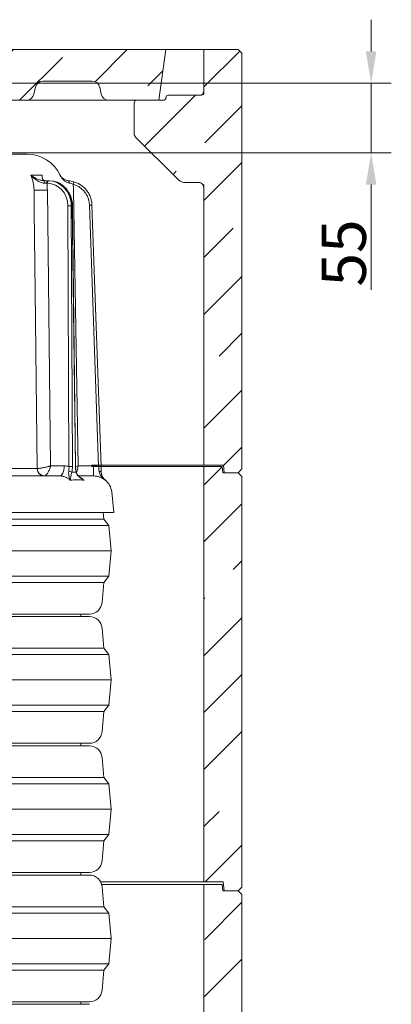
# Model space of a CAD drawing. Extents: x -4950 to -1459, y 1949 to 5137.
# Drawn here: x -1755 to -1462, y 4360 to 5137 of the extents above; entities that cross this region are included whole.
import ezdxf

# ---------------------------------------------------------------- set-up
doc = ezdxf.new("R2010")
doc.units = 0
doc.header["$LTSCALE"] = 5
doc.linetypes.add('HIDDEN', pattern=[1.905, 1.27, -0.635])
doc.layers.add('Bemaßungen(Brunner)', color=7, linetype='Continuous', lineweight=25)
doc.styles.add('Brunner 2014', font='arial.ttf', dxfattribs={"height": 35})
doc.dimstyles.new('Brunner 2014', dxfattribs={"dimscale": 5, "dimtxt": 35, "dimasz": 5, "dimexe": 3.175, "dimexo": 0, "dimgap": 0.762, "dimtad": 1, "dimdec": 0, "dimrnd": 1e-08, "dimtxsty": 'Brunner 2014', "dimcen": 0.09, "dimdle": 10, "dimclrd": 7, "dimclre": 7, "dimclrt": 7, "dimadec": 1, "dimazin": 2, "dimtfac": 0.666667, "dimtdec": 0, "dimtmove": 0, "dimatfit": 3, "dimldrblk": 'Filled-1', "dimfxl": 1, "dimtolj": 1, "dimlwd": 5, "dimlwe": 5, "dimarcsym": 0})
pattern_1 = [(45, (-4886.96, 1357.754), (-44.9013, 44.9013), []), (45, (-4842.06, 1357.754), (-44.9013, 44.9013), [79.375, -15.875, 0, -15.875])]

# ---------------------------------------------------------------- blocks, each defined once
blk = doc.blocks.new('*D41')
at = {"layer": 'Bemaßungen(Brunner)', "color": 7, "linetype": 'Continuous', "lineweight": 5, "transparency": 16777216}
for p, q in [((-1478, 5111.9), (-1478, 5136.9)), ((-1817.82, 5086.9), (-1462.13, 5086.9)), ((-1478, 5086.9), (-1478, 5031.78)), ((-1793.85, 5031.78), (-1462.13, 5031.78)), ((-1478, 5006.78), (-1478, 4923.76))]:
    blk.add_line(p, q, dxfattribs=at)
at = {"layer": 'Bemaßungen(Brunner)', "color": 7, "linetype": 'HIDDEN', "transparency": 16777216}
for points in [[(-1482.17, 5111.9), (-1473.84, 5111.9), (-1478, 5086.9)], [(-1482.17, 5006.78), (-1473.84, 5006.78), (-1478, 5031.78)]]:
    blk.add_solid(points, dxfattribs=at)
at = {"layer": 'Defpoints', "color": 0, "linetype": 'HIDDEN', "transparency": 16777216}
for p in [(-1817.82, 5086.9), (-1793.85, 5031.78), (-1478, 5031.78)]:
    blk.add_point(p, dxfattribs=at)
at = {"layer": 'Bemaßungen(Brunner)', "color": 1, "linetype": 'HIDDEN', "lineweight": 5, "transparency": 16777216, "insert": (-1499.61, 4952.77), "char_height": 35, "attachment_point": 5, "rotation": 90, "style": 'Brunner 2014'}
blk.add_mtext('\\A1;55', dxfattribs=at)
blk = doc.blocks.new('Filled-1')
at = {"color": 0}
for p, q in [((0, 0), (-1, 0.167)), ((-1, 0.167), (-1, -0.167)), ((-1, 0), (0, 0)), ((-1, -0.167), (0, 0))]:
    blk.add_line(p, q, dxfattribs=at)
at = {"color": 0, "flags": 128}
blk.add_lwpolyline([(-1, -0.167), (0, 0), (-1, 0.167), (-1, -0.167)], dxfattribs=at)
at = {"color": 0}
blk.add_solid([(-1, -0.167), (0, 0), (-1, 0.167), (-1, -0.167)], dxfattribs=at)

msp = doc.modelspace()

# ---------------------------------------------------------------- hatches: boundary and pattern name
at = {"linetype": 'Continuous', "lineweight": 15}
h = msp.add_hatch(dxfattribs=at)
h.set_pattern_fill('ANSI35', color=0, scale=10, style=0)
h.set_pattern_definition(pattern_1)
edge = h.paths.add_edge_path(flags=0)
edge.add_line((-2164.17, 5073.35), (-2124.65, 5073.35))
edge.add_arc((-2124.65, 5079.35), 6, 270, 348)
edge.add_line((-2118.78, 5078.1), (-2117.62, 5083.6))
edge.add_arc((-2111.75, 5082.35), 6, 90, 168, ccw=False)
edge.add_line((-2111.75, 5088.35), (-2072.84, 5088.35))
edge.add_arc((-2072.84, 5082.35), 6, 12, 90, ccw=False)
edge.add_line((-2066.97, 5083.6), (-2065.8, 5078.1))
edge.add_arc((-2059.94, 5079.35), 6, 192, 270)
edge.add_line((-2059.94, 5073.35), (-2004.65, 5073.35))
edge.add_arc((-2004.65, 5079.35), 6, 270, 348)
edge.add_line((-1998.78, 5078.1), (-1997.62, 5083.6))
edge.add_arc((-1991.75, 5082.35), 6, 90, 168, ccw=False)
edge.add_line((-1991.75, 5088.35), (-1817.84, 5088.35))
edge.add_arc((-1817.84, 5082.35), 6, 12, 90, ccw=False)
edge.add_line((-1811.97, 5083.6), (-1810.8, 5078.1))
edge.add_arc((-1804.94, 5079.35), 6, 192, 270)
edge.add_line((-1804.94, 5073.35), (-1749.65, 5073.35))
edge.add_arc((-1749.65, 5079.35), 6, 270, 348)
edge.add_line((-1743.78, 5078.1), (-1742.62, 5083.6))
edge.add_arc((-1736.75, 5082.35), 6, 90, 168, ccw=False)
edge.add_line((-1736.75, 5088.35), (-1697.84, 5088.35))
edge.add_arc((-1697.84, 5082.35), 6, 12, 90, ccw=False)
edge.add_line((-1691.97, 5083.6), (-1690.8, 5078.1))
edge.add_arc((-1684.94, 5079.35), 6, 192, 270)
edge.add_line((-1684.94, 5073.35), (-1645.42, 5073.35))
edge.add_line((-1645.42, 5073.35), (-1639.79, 5113.35))
edge.add_line((-1639.79, 5113.35), (-2169.79, 5113.35))
edge.add_line((-2169.79, 5113.35), (-2164.17, 5073.35))
h = msp.add_hatch(dxfattribs=at)
h.set_pattern_fill('ANSI35', color=0, scale=10, style=0)
h.set_pattern_definition(pattern_1)
edge = h.paths.add_edge_path(flags=0)
edge.add_arc((-1641.79, 5075.35), 2, 270, 360, ccw=False)
edge.add_line((-1641.79, 5073.35), (-1662.79, 5073.35))
edge.add_arc((-1662.79, 5071.35), 2, 90, 180)
edge.add_line((-1664.79, 5071.35), (-1664.79, 5047.01))
edge.add_arc((-1660.79, 5047.01), 4, 180, 225)
edge.add_line((-1663.62, 5044.18), (-1630.21, 5010.76))
edge.add_spline(control_points=[(-1630.21, 5010.76), (-1629.55, 5010.1), (-1628.76, 5009.54), (-1627.92, 5009.15), (-1627.1, 5008.77), (-1626.2, 5008.52), (-1625.31, 5008.42), (-1624.92, 5008.37), (-1624.53, 5008.35), (-1624.13, 5008.35)], knot_values=[0, 0, 0, 0, 0.002804, 0.002804, 0.002804, 0.005508, 0.005508, 0.005508, 0.006666, 0.006666, 0.006666, 0.006666], weights=[1, 1, 1, 1, 1, 1, 1, 1, 1, 1], degree=3, periodic=0)
edge.add_line((-1624.13, 5008.35), (-1613.79, 5008.35))
edge.add_arc((-1613.79, 5004.35), 4, 0, 90, ccw=False)
edge.add_line((-1609.79, 5004.35), (-1609.79, 4785.35))
edge.add_line((-1609.79, 4785.35), (-1594.42, 4785.35))
edge.add_line((-1594.42, 4785.35), (-1593.79, 4779.35))
edge.add_line((-1593.79, 4779.35), (-1582.79, 4779.35))
edge.add_line((-1582.79, 4779.35), (-1579.79, 4782.35))
edge.add_line((-1579.79, 4782.35), (-1579.79, 5110.35))
edge.add_line((-1579.79, 5110.35), (-1582.79, 5113.35))
edge.add_line((-1582.79, 5113.35), (-1609.79, 5113.35))
edge.add_line((-1609.79, 5113.35), (-1609.79, 5079.35))
edge.add_arc((-1611.79, 5079.35), 2, 270, 360, ccw=False)
edge.add_line((-1611.79, 5077.35), (-1637.79, 5077.35))
edge.add_arc((-1637.79, 5075.35), 2, 90, 180)
h = msp.add_hatch(dxfattribs=at)
h.set_pattern_fill('ANSI35', scale=10, style=0)
h.set_pattern_definition(pattern_1)
h.paths.add_polyline_path([(-1579.79, 4776.35), (-1582.79, 4779.35), (-1594.79, 4779.35), (-1595.32, 4784.35), (-1609.79, 4784.35), (-1609.79, 4456.35), (-1594.53, 4456.35), (-1593.79, 4449.35), (-1582.79, 4449.35), (-1579.79, 4452.35)], flags=0)
h = msp.add_hatch(dxfattribs=at)
h.set_pattern_fill('ANSI35', scale=10, style=0)
h.set_pattern_definition(pattern_1)
h.paths.add_polyline_path([(-1579.79, 4446.35), (-1582.79, 4449.35), (-1594.79, 4449.35), (-1595.32, 4454.35), (-1609.79, 4454.35), (-1609.79, 4126.35), (-1594.53, 4126.35), (-1593.79, 4119.35), (-1582.79, 4119.35), (-1579.79, 4122.35)], flags=0)

# ---------------------------------------------------------------- linework, layer by layer
at = {"color": 0, "linetype": 'Continuous', "lineweight": 15}
for p, q in [((-1639.79, 5113.35), (-2169.79, 5113.35)), ((-1743.78, 5078.1), (-1742.62, 5083.6)), ((-1736.75, 5088.35), (-1697.84, 5088.35)), ((-1690.8, 5078.1), (-1691.97, 5083.6)), ((-1749.65, 5073.35), (-1804.94, 5073.35)), ((-1684.94, 5073.35), (-1749.65, 5073.35)), ((-1645.42, 5073.35), (-1684.94, 5073.35)), ((-1664.79, 5071.35), (-1664.79, 5047.01)), ((-1641.79, 5073.35), (-1662.79, 5073.35)), ((-1663.62, 5044.18), (-1630.21, 5010.76)), ((-1609.79, 4784.35), (-1698.52, 4784.35)), ((-1698.44, 4785.35), (-1609.79, 4785.35)), ((-1688.79, 4742.82), (-1689.2, 4747.94)), ((-1684.79, 4737.82), (-1688.79, 4742.82)), ((-1682.79, 4717.82), (-1684.79, 4737.82)), ((-1684.79, 4697.82), (-1682.79, 4717.82)), ((-1688.79, 4692.82), (-1684.79, 4697.82)), ((-1690.06, 4677.02), (-1688.79, 4692.82)), ((-1741.79, 4667.82), (-1882.29, 4667.82)), ((-1754.81, 4665.82), (-1754.79, 4665.82)), ((-1743.79, 4665.82), (-1754.79, 4665.82)), ((-1728.13, 4665.82), (-1725.44, 4665.82)), ((-1727.79, 4667.82), (-1721.92, 4667.82)), ((-1714.67, 4665.82), (-1725.44, 4665.82)), ((-1721.92, 4667.82), (-1714.5, 4667.82)), ((-1707.09, 4667.82), (-1700.03, 4667.82)), ((-1700.03, 4665.82), (-1706.92, 4665.82)), ((-1688.79, 4640.82), (-1690.06, 4656.62)), ((-1684.79, 4635.82), (-1688.79, 4640.82)), ((-1682.79, 4615.82), (-1684.79, 4635.82)), ((-1684.79, 4595.82), (-1682.79, 4615.82)), ((-1688.79, 4590.82), (-1684.79, 4595.82)), ((-1690.06, 4575.02), (-1688.79, 4590.82)), ((-1741.79, 4565.82), (-1882.29, 4565.82)), ((-1754.81, 4563.82), (-1754.79, 4563.82)), ((-1743.79, 4563.82), (-1754.79, 4563.82)), ((-1728.13, 4563.82), (-1725.44, 4563.82)), ((-1727.79, 4565.82), (-1721.92, 4565.82)), ((-1714.67, 4563.82), (-1725.44, 4563.82)), ((-1721.92, 4565.82), (-1714.5, 4565.82)), ((-1707.09, 4565.82), (-1700.03, 4565.82)), ((-1700.03, 4563.82), (-1706.92, 4563.82)), ((-1688.79, 4538.82), (-1690.06, 4554.62)), ((-1684.79, 4533.82), (-1688.79, 4538.82)), ((-1682.79, 4513.82), (-1684.79, 4533.82)), ((-1684.79, 4493.82), (-1682.79, 4513.82)), ((-1688.79, 4488.82), (-1684.79, 4493.82)), ((-1690.06, 4473.02), (-1688.79, 4488.82)), ((-1741.79, 4463.82), (-1882.29, 4463.82)), ((-1754.81, 4461.82), (-1754.79, 4461.82)), ((-1743.79, 4461.82), (-1754.79, 4461.82)), ((-1728.13, 4461.82), (-1725.44, 4461.82)), ((-1727.79, 4463.82), (-1721.92, 4463.82)), ((-1714.67, 4461.82), (-1725.44, 4461.82)), ((-1721.92, 4463.82), (-1714.5, 4463.82)), ((-1707.09, 4463.82), (-1700.03, 4463.82)), ((-1700.03, 4461.82), (-1706.92, 4461.82)), ((-1691.11, 4456.35), (-1609.79, 4456.35)), ((-1609.79, 4454.35), (-1690.35, 4454.35)), ((-1688.79, 4436.82), (-1690.06, 4452.62)), ((-1684.79, 4431.82), (-1688.79, 4436.82)), ((-1682.79, 4411.82), (-1684.79, 4431.82)), ((-1684.79, 4391.82), (-1682.79, 4411.82)), ((-1688.79, 4386.82), (-1684.79, 4391.82)), ((-1690.06, 4371.02), (-1688.79, 4386.82)), ((-1741.79, 4361.82), (-1882.29, 4361.82)), ((-1727.79, 4361.82), (-1721.92, 4361.82)), ((-1721.92, 4361.82), (-1714.5, 4361.82)), ((-1707.09, 4361.82), (-1700.03, 4361.82))]:
    msp.add_line(p, q, dxfattribs=at)
at = {"color": 7, "linetype": 'Continuous', "lineweight": 15}
for p, q in [((-1645.42, 5073.35), (-1639.79, 5113.35)), ((-1609.79, 5113.35), (-1639.79, 5113.35)), ((-1609.79, 5113.35), (-1609.79, 5079.35)), ((-1582.79, 5113.35), (-1609.79, 5113.35)), ((-1579.79, 5110.35), (-1582.79, 5113.35)), ((-1579.79, 5110.35), (-1579.79, 4782.35)), ((-1611.79, 5077.35), (-1637.79, 5077.35)), ((-1610.35, 5079.35), (-1609.79, 5079.35)), ((-1613.79, 5008.35), (-1624.13, 5008.35)), ((-1609.79, 5004.35), (-1609.83, 5004.35)), ((-1609.79, 5004.35), (-1609.79, 4785.35)), ((-1609.79, 4785.35), (-1594.42, 4785.35)), ((-1609.79, 4784.35), (-1609.79, 4456.35)), ((-1595.32, 4784.35), (-1609.79, 4784.35)), ((-1595.32, 4784.35), (-1594.79, 4779.35)), ((-1582.79, 4779.35), (-1594.79, 4779.35)), ((-1593.79, 4779.35), (-1594.42, 4785.35)), ((-1582.79, 4779.35), (-1593.79, 4779.35)), ((-1582.79, 4779.35), (-1579.79, 4782.35)), ((-1579.79, 4776.35), (-1582.79, 4779.35)), ((-1579.79, 4776.35), (-1579.79, 4452.35)), ((-1609.79, 4456.35), (-1594.53, 4456.35)), ((-1609.79, 4454.35), (-1609.79, 4126.35)), ((-1595.32, 4454.35), (-1609.79, 4454.35)), ((-1595.32, 4454.35), (-1594.79, 4449.35)), ((-1593.79, 4449.35), (-1594.53, 4456.35)), ((-1582.79, 4449.35), (-1594.79, 4449.35)), ((-1582.79, 4449.35), (-1593.79, 4449.35)), ((-1582.79, 4449.35), (-1579.79, 4452.35)), ((-1579.79, 4446.35), (-1582.79, 4449.35)), ((-1579.79, 4446.35), (-1579.79, 4122.35))]:
    msp.add_line(p, q, dxfattribs=at)
at = {"color": 0, "lineweight": 18}
for p, q in [((-1749.23, 5030.78), (-2045.96, 5030.78)), ((-1737.25, 5014.32), (-1746.2, 5014.32)), ((-1733.62, 5007.8), (-1733.09, 5007.8)), ((-1732.21, 5009.78), (-1732.74, 5009.78)), ((-1731.6, 5009.78), (-1732.21, 5009.78)), ((-1730.71, 4784.71), (-1733.19, 5002.36)), ((-1708.84, 4784.71), (-1712.53, 5002.36)), ((-1716.98, 4989.95), (-1716.15, 4784.31)), ((-1714.31, 4989.95), (-1713.55, 4989.95)), ((-1713.48, 4784.31), (-1714.31, 4989.95)), ((-1713.55, 4989.95), (-1711.15, 4784.31)), ((-1713.35, 4989.96), (-1710.95, 4784.32)), ((-1700.04, 4990.5), (-1692.84, 4784.35)), ((-1690.84, 4784.4), (-1698.04, 4990.55)), ((-1741.2, 4782.68), (-1769.9, 4782.68)), ((-1719.9, 4784.71), (-1730.71, 4784.71)), ((-1696.82, 4784.71), (-1708.84, 4784.71)), ((-1696.82, 4784.71), (-1696.82, 4776.78)), ((-1723.41, 4776.78), (-1766.4, 4776.78)), ((-1696.82, 4776.78), (-1708.4, 4776.78)), ((-1687.8, 4773.52), (-1687.69, 4773.69)), ((-1687.69, 4773.69), (-1687.68, 4773.71)), ((-1682.51, 4764.24), (-1680.79, 4747.94)), ((-2128.79, 4747.94), (-1680.79, 4747.94))]:
    msp.add_line(p, q, dxfattribs=at)
at = {"color": 0, "lineweight": 0}
for p, q in [((-1688.79, 4742.82), (-1904.79, 4742.82)), ((-1689.2, 4747.94), (-1688.79, 4742.82)), ((-1688.79, 4742.82), (-1684.79, 4737.82)), ((-1684.79, 4737.82), (-1904.79, 4737.82)), ((-1684.79, 4737.82), (-1682.79, 4717.82)), ((-1682.79, 4717.82), (-1904.79, 4717.82)), ((-1682.79, 4717.82), (-1684.79, 4697.82)), ((-1684.79, 4697.82), (-1904.79, 4697.82)), ((-1684.79, 4697.82), (-1688.79, 4692.82)), ((-1688.79, 4692.82), (-1904.79, 4692.82)), ((-1688.79, 4692.82), (-1690.06, 4677.02)), ((-2109.56, 4667.82), (-1700.03, 4667.82)), ((-1700.03, 4665.82), (-1904.79, 4665.82)), ((-1706.79, 4667.82), (-1706.83, 4667.32)), ((-1690.06, 4656.62), (-1688.79, 4640.82)), ((-1688.79, 4640.82), (-1904.79, 4640.82)), ((-1688.79, 4640.82), (-1684.79, 4635.82)), ((-1684.79, 4635.82), (-1904.79, 4635.82)), ((-1684.79, 4635.82), (-1682.79, 4615.82)), ((-1682.79, 4615.82), (-1904.79, 4615.82)), ((-1682.79, 4615.82), (-1684.79, 4595.82)), ((-1684.79, 4595.82), (-1904.79, 4595.82)), ((-1684.79, 4595.82), (-1688.79, 4590.82)), ((-1688.79, 4590.82), (-1904.79, 4590.82)), ((-1688.79, 4590.82), (-1690.06, 4575.02)), ((-2109.56, 4565.82), (-1700.03, 4565.82)), ((-1700.03, 4563.82), (-1904.79, 4563.82)), ((-1706.79, 4565.82), (-1706.83, 4565.32)), ((-1690.06, 4554.62), (-1688.79, 4538.82)), ((-1688.79, 4538.82), (-1904.79, 4538.82)), ((-1688.79, 4538.82), (-1684.79, 4533.82)), ((-1684.79, 4533.82), (-1904.79, 4533.82)), ((-1684.79, 4533.82), (-1682.79, 4513.82)), ((-1682.79, 4513.82), (-1904.79, 4513.82)), ((-1682.79, 4513.82), (-1684.79, 4493.82)), ((-1684.79, 4493.82), (-1904.79, 4493.82)), ((-1684.79, 4493.82), (-1688.79, 4488.82)), ((-1688.79, 4488.82), (-1904.79, 4488.82)), ((-1688.79, 4488.82), (-1690.06, 4473.02)), ((-2109.56, 4463.82), (-1700.03, 4463.82)), ((-1700.03, 4461.82), (-1904.79, 4461.82)), ((-1706.79, 4463.82), (-1706.83, 4463.32)), ((-1690.06, 4452.62), (-1688.79, 4436.82)), ((-1688.79, 4436.82), (-1904.79, 4436.82)), ((-1684.79, 4431.82), (-1904.79, 4431.82)), ((-1688.79, 4436.82), (-1684.79, 4431.82)), ((-1684.79, 4431.82), (-1682.79, 4411.82)), ((-1682.79, 4411.82), (-1904.79, 4411.82)), ((-1682.79, 4411.82), (-1684.79, 4391.82)), ((-1684.79, 4391.82), (-1904.79, 4391.82)), ((-1684.79, 4391.82), (-1688.79, 4386.82)), ((-1688.79, 4386.82), (-1904.79, 4386.82)), ((-1688.79, 4386.82), (-1690.06, 4371.02)), ((-2109.56, 4361.82), (-1700.03, 4361.82)), ((-1700.03, 4359.82), (-1904.79, 4359.82)), ((-1706.79, 4361.82), (-1706.83, 4361.32))]:
    msp.add_line(p, q, dxfattribs=at)
at = {"color": 7, "linetype": 'Continuous', "lineweight": 15, "flags": 128}
msp.add_lwpolyline([(-1611.62, 5077.49), (-1611.96, 5077.39), (-1612.35, 5077.35)], dxfattribs=at)
at = {"color": 0, "lineweight": 18, "flags": 128}
for points in [[(-1732.74, 5009.78), (-1732.91, 5009.74), (-1733.08, 5009.63), (-1733.23, 5009.45), (-1733.36, 5009.2), (-1733.47, 5008.9), (-1733.55, 5008.56), (-1733.6, 5008.19), (-1733.62, 5007.8)], [(-1732.21, 5009.78), (-1732.38, 5009.74), (-1732.55, 5009.63), (-1732.7, 5009.45), (-1732.83, 5009.2), (-1732.94, 5008.9), (-1733.02, 5008.56), (-1733.07, 5008.19), (-1733.09, 5007.8)], [(-1715.94, 5007.95), (-1715.94, 5008.31), (-1715.96, 5008.65), (-1716, 5008.97), (-1716.06, 5009.24), (-1716.15, 5009.47), (-1716.25, 5009.64), (-1716.36, 5009.75), (-1716.48, 5009.8)], [(-1743.68, 5002.29), (-1743.5, 4986.29), (-1742.76, 4922.3), (-1741.14, 4782.68)], [(-1719.9, 4784.71), (-1719.97, 4783.16), (-1720.18, 4781.67), (-1720.5, 4780.3), (-1720.94, 4779.1), (-1721.47, 4778.11), (-1722.07, 4777.38), (-1722.73, 4776.93), (-1723.41, 4776.78)], [(-1692.46, 4780.49), (-1692.1, 4780.47), (-1691.77, 4780.42), (-1691.46, 4780.34), (-1691.2, 4780.24), (-1690.98, 4780.11), (-1690.82, 4779.97), (-1690.72, 4779.81), (-1690.68, 4779.65)]]:
    msp.add_lwpolyline(points, dxfattribs=at)
at = {"color": 0, "lineweight": 0, "flags": 128}
for points in [[(-1706.83, 4667.32), (-1706.79, 4666.82), (-1706.92, 4665.82)], [(-1706.83, 4565.32), (-1706.79, 4564.82), (-1706.92, 4563.82)], [(-1706.83, 4463.32), (-1706.79, 4462.82), (-1706.92, 4461.82)], [(-1706.83, 4361.32), (-1706.79, 4360.82), (-1706.92, 4359.82)]]:
    msp.add_lwpolyline(points, dxfattribs=at)
at = {"color": 0, "linetype": 'Continuous', "lineweight": 15}
for centre, radius, start, end in [((-1736.75, 5082.35), 6, 90, 168), ((-1697.84, 5082.35), 6, 12, 90), ((-1749.65, 5079.35), 6, 270, 348), ((-1684.94, 5079.35), 6, 192, 270), ((-1662.79, 5071.35), 2, 90, 180), ((-1660.79, 5047.01), 4, 180, 225), ((-1700.03, 4677.82), 10, 270, 355.42608), ((-1700.03, 4655.82), 10, 4.57392, 90), ((-1700.03, 4575.82), 10, 270, 355.42608), ((-1700.03, 4553.82), 10, 4.57392, 90), ((-1700.03, 4473.82), 10, 270, 355.42608), ((-1700.03, 4451.82), 10, 4.57392, 90), ((-1700.03, 4371.82), 10, 270, 355.42608)]:
    msp.add_arc(centre, radius, start, end, dxfattribs=at)
at = {"color": 7, "linetype": 'Continuous', "lineweight": 15}
for centre, radius, start, end in [((-1641.79, 5075.35), 2, 270, 0), ((-1637.79, 5075.35), 2, 90, 180), ((-1611.79, 5079.35), 2, 270, 0), ((-1612.35, 5079.35), 2, 291.53823, 0.03955), ((-1613.83, 5004.35), 4, 50.30577, 89.99956), ((-1613.79, 5004.35), 4, 0, 90), ((-1613.83, 5004.35), 4, 359.99922, 50.30531)]:
    msp.add_arc(centre, radius, start, end, dxfattribs=at)
at = {"color": 0, "lineweight": 18}
for centre, radius, start, end in [((-1749.23, 5001.78), 29, 25.611, 90), ((-1732.89, 5008.33), 2.96, 150.68591, 188.47778), ((-1522.26, 4951.24), 198.69, 163.09009, 163.66201), ((-1740.95, 5378.98), 376.7, 269.5836, 271.17907), ((-1715.64, 4872.18), 117.78, 89.34953, 90.65047), ((-1713.54, 4992.9), 2.94, 269.69573, 273.63644), ((-1697.54, 4933.27), 57.29, 90.50011, 92.49991), ((-1735.57, 4782.4), 5.63, 177.15665, 265.77486), ((-1735.32, 4782.59), 5.82, 179.15489, 265.47118), ((-1716.31, 4776.87), 3.78, 50.68968, 89.95592), ((-1714.82, 4666.39), 117.93, 89.35036, 90.64964), ((-1711.14, 4787.27), 2.96, 269.7032, 273.625), ((-1710.97, 4780.15), 0.475, 311.74452, 7.40495), ((-1690.34, 4727.12), 57.29, 90.50011, 92.49991), ((-1682.68, 4779.95), 8, 182.02927, 231.2996), ((-1696.43, 4762.78), 14, 6, 51.33865)]:
    msp.add_arc(centre, radius, start, end, dxfattribs=at)
at = {"color": 0, "lineweight": 0}
for centre, start, end in [((-1700.03, 4677.82), 270, 355.42608), ((-1700.03, 4655.82), 4.57392, 90), ((-1700.03, 4575.82), 270, 355.42608), ((-1700.03, 4553.82), 4.57392, 90), ((-1700.03, 4473.82), 270, 355.42608), ((-1700.03, 4451.82), 4.57392, 90), ((-1700.03, 4371.82), 270, 355.42608)]:
    msp.add_arc(centre, 10, start, end, dxfattribs=at)
at = {"color": 0, "lineweight": 18, "extrusion": (0, 0, -1)}
for centre, major_axis, ratio, start_param, end_param in [((-1733.16, 4989.8), (0.36, 18), 0.898726, 6.265302, 7.827371), ((-1732.28, 4989.78), (0.36, 20), 0.898739, 6.267088, 7.829158), ((-1731.53, 4989.78), (-0.36, 20), 0.898739, 0.016097, 1.578167)]:
    msp.add_ellipse(centre, major_axis=major_axis, ratio=ratio, start_param=start_param, end_param=end_param, dxfattribs=at)
at = {"color": 7, "linetype": 'Continuous', "lineweight": 15}
for points, knots in [([(-1610.47, 5078.74), (-1610.47, 5078.75), (-1610.47, 5078.75), (-1610.5, 5078.64), (-1610.59, 5078.4), (-1610.84, 5078.01), (-1611.21, 5077.66), (-1611.52, 5077.55), (-1611.64, 5077.51)], [0, 0, 0, 0, 0.1070657, 0.2228536, 0.3487406, 0.5717533, 0.840336, 1, 1, 1, 1]), ([(-1610.35, 5079.35), (-1610.37, 5079.33), (-1610.42, 5079.29), (-1610.46, 5078.95), (-1610.49, 5078.74)], [0, 0, 0, 0, 0.40186, 1, 1, 1, 1]), ([(-1630.21, 5010.76), (-1629.48, 5010.16), (-1628.05, 5008.99), (-1625.82, 5008.41), (-1624.52, 5008.36), (-1624.13, 5008.35)], [0, 0, 0, 0, 0.419199, 0.824581, 1, 1, 1, 1]), ([(-1611.29, 5007.41), (-1611.18, 5007.33), (-1610.88, 5007.1), (-1610.52, 5006.62), (-1610.2, 5006.08), (-1610.02, 5005.6), (-1609.93, 5005.26), (-1609.9, 5005.07), (-1609.88, 5004.97), (-1609.88, 5004.92), (-1609.89, 5005.01), (-1609.91, 5005.3), (-1609.94, 5005.9), (-1609.97, 5006.47), (-1609.98, 5006.91), (-1609.98, 5006.96)], [0, 0, 0, 0, 0.046217, 0.129691, 0.20271, 0.263255, 0.309842, 0.342095, 0.376807, 0.428198, 0.517341, 0.641458, 0.80032, 0.976054, 1, 1, 1, 1]), ([(-1609.89, 5004.94), (-1609.89, 5004.91), (-1609.86, 5004.38), (-1609.84, 5004.36), (-1609.83, 5004.35)], [0, 0, 0, 0, 0.057648, 1, 1, 1, 1])]:
    msp.add_open_spline(points, degree=3, knots=knots, dxfattribs=at)
at = {"color": 0, "lineweight": 18}
for points, knots in [([(-1746.2, 5014.32), (-1745.8, 5013.38), (-1745.44, 5012.41), (-1744.82, 5010.44), (-1744.56, 5009.45), (-1743.93, 5006.43), (-1743.71, 5004.38), (-1743.68, 5002.29)], [0, 0, 0, 0, 0.25, 0.25, 0.5, 0.5, 1, 1, 1, 1]), ([(-1735.82, 5007.9), (-1736.36, 5007.92), (-1736.89, 5008.01), (-1737.94, 5008.28), (-1738.46, 5008.46), (-1739.45, 5008.89), (-1739.92, 5009.13), (-1740.83, 5009.66), (-1741.27, 5009.94), (-1742.56, 5010.84), (-1743.35, 5011.49), (-1744.47, 5012.52), (-1744.83, 5012.87), (-1745.36, 5013.41), (-1745.53, 5013.59), (-1745.87, 5013.95), (-1746.04, 5014.14), (-1746.2, 5014.32)], [0, 0, 0, 0, 0.125, 0.125, 0.25, 0.25, 0.375, 0.375, 0.5, 0.5, 0.75, 0.75, 0.875, 0.875, 0.9375, 0.9375, 1, 1, 1, 1]), ([(-1735.47, 5009.78), (-1736.02, 5009.78), (-1736.56, 5009.83), (-1737.36, 5009.96), (-1737.63, 5010.01), (-1738.16, 5010.13), (-1738.42, 5010.19), (-1739.18, 5010.41), (-1739.67, 5010.57), (-1740.62, 5010.94), (-1741.08, 5011.14), (-1742.42, 5011.78), (-1743.25, 5012.24), (-1744.42, 5012.99), (-1744.79, 5013.25), (-1745.33, 5013.64), (-1745.51, 5013.77), (-1745.77, 5013.98), (-1745.86, 5014.05), (-1746.03, 5014.18), (-1746.12, 5014.25), (-1746.2, 5014.32)], [0, 0, 0, 0, 0.125, 0.125, 0.1875, 0.1875, 0.25, 0.25, 0.375, 0.375, 0.5, 0.5, 0.75, 0.75, 0.875, 0.875, 0.9375, 0.9375, 0.96875, 0.96875, 1, 1, 1, 1]), ([(-1734.51, 5009.78), (-1734.89, 5009.78), (-1735.22, 5009.83), (-1735.66, 5009.96), (-1735.79, 5010.01), (-1736.04, 5010.13), (-1736.16, 5010.19), (-1736.47, 5010.41), (-1736.64, 5010.57), (-1736.92, 5010.94), (-1737.04, 5011.14), (-1737.3, 5011.78), (-1737.38, 5012.24), (-1737.4, 5012.99), (-1737.39, 5013.25), (-1737.35, 5013.64), (-1737.34, 5013.77), (-1737.31, 5013.98), (-1737.3, 5014.05), (-1737.28, 5014.18), (-1737.26, 5014.25), (-1737.25, 5014.32)], [0, 0, 0, 0, 0.125, 0.125, 0.1875, 0.1875, 0.25, 0.25, 0.375, 0.375, 0.5, 0.5, 0.75, 0.75, 0.875, 0.875, 0.9375, 0.9375, 0.96875, 0.96875, 1, 1, 1, 1]), ([(-1715.94, 5007.95), (-1716.43, 5008.02), (-1716.88, 5008.14), (-1717.74, 5008.45), (-1718.14, 5008.65), (-1718.91, 5009.09), (-1719.26, 5009.33), (-1719.92, 5009.85), (-1720.23, 5010.13), (-1720.82, 5010.71), (-1721.1, 5011.01), (-1721.62, 5011.63), (-1721.87, 5011.95), (-1722.33, 5012.6), (-1722.56, 5012.94), (-1722.87, 5013.44), (-1722.97, 5013.62), (-1723.17, 5013.96), (-1723.27, 5014.14), (-1723.36, 5014.31)], [0, 0, 0, 0, 0.125, 0.125, 0.25, 0.25, 0.375, 0.375, 0.5, 0.5, 0.625, 0.625, 0.75, 0.75, 0.875, 0.875, 0.9375, 0.9375, 1, 1, 1, 1]), ([(-1716.48, 5009.8), (-1716.96, 5009.83), (-1717.4, 5009.91), (-1718.23, 5010.11), (-1718.62, 5010.24), (-1719.35, 5010.55), (-1719.68, 5010.71), (-1720.31, 5011.08), (-1720.6, 5011.27), (-1721.14, 5011.68), (-1721.4, 5011.89), (-1721.87, 5012.34), (-1722.09, 5012.57), (-1722.5, 5013.04), (-1722.69, 5013.29), (-1722.96, 5013.67), (-1723.04, 5013.79), (-1723.21, 5014.05), (-1723.29, 5014.18), (-1723.36, 5014.31)], [0, 0, 0, 0, 0.125, 0.125, 0.25, 0.25, 0.375, 0.375, 0.5, 0.5, 0.625, 0.625, 0.75, 0.75, 0.875, 0.875, 0.9375, 0.9375, 1, 1, 1, 1]), ([(-1723.07, 5014.31), (-1723.07, 5014.31), (-1722.99, 5014.31), (-1723.18, 5014.31), (-1723.36, 5014.31)], [0, 0, 0, 0, 0.00018, 1, 1, 1, 1]), ([(-1723.05, 5014.32), (-1723.02, 5014.22), (-1722.82, 5013.72), (-1722.27, 5012.93), (-1721.53, 5012.04), (-1720.97, 5011.59), (-1720.73, 5011.4)], [0, 0, 0, 0, 0.083637, 0.431938, 0.758273, 1, 1, 1, 1]), ([(-1727.68, 5009.29), (-1727.07, 5009.13), (-1725.71, 5008.77), (-1723.71, 5007.86), (-1721.7, 5006.63), (-1719.86, 5005.14), (-1718.2, 5003.4), (-1716.74, 5001.45), (-1715.52, 4999.31), (-1714.55, 4997.02), (-1713.86, 4994.61), (-1713.44, 4992.24), (-1713.38, 4990.68), (-1713.35, 4989.96)], [0, 0, 0, 0, 0.0772954, 0.170226, 0.2632889, 0.356521, 0.4499361, 0.5435289, 0.6372819, 0.7311695, 0.8251664, 0.9192478, 1, 1, 1, 1]), ([(-1712.36, 5009.03), (-1713.04, 5009.24), (-1713.74, 5009.4), (-1715.12, 5009.65), (-1715.8, 5009.74), (-1716.48, 5009.8)], [0, 0, 0, 0, 0.5, 0.5, 1, 1, 1, 1]), ([(-1715.94, 5007.95), (-1715.44, 5007.87), (-1714.94, 5007.77), (-1713.93, 5007.5), (-1713.42, 5007.33), (-1712.92, 5007.13)], [0, 0, 0, 0, 0.5, 0.5, 1, 1, 1, 1]), ([(-1712.92, 5007.13), (-1712.02, 5006.87), (-1711.15, 5006.53), (-1709.46, 5005.73), (-1708.66, 5005.27), (-1707.49, 5004.47), (-1707.11, 5004.19), (-1706.38, 5003.6), (-1706.03, 5003.3), (-1705.01, 5002.34), (-1704.38, 5001.65), (-1703.52, 5000.54), (-1703.25, 5000.15), (-1702.73, 4999.37), (-1702.49, 4998.97), (-1701.81, 4997.74), (-1701.43, 4996.89), (-1700.79, 4995.13), (-1700.54, 4994.22), (-1700.18, 4992.38), (-1700.07, 4991.44), (-1700.04, 4990.5)], [0, 0, 0, 0, 0.125, 0.125, 0.25, 0.25, 0.3125, 0.3125, 0.375, 0.375, 0.5, 0.5, 0.5625, 0.5625, 0.625, 0.625, 0.75, 0.75, 0.875, 0.875, 1, 1, 1, 1]), ([(-1698.04, 4990.55), (-1698.08, 4991.6), (-1698.2, 4992.64), (-1698.59, 4994.68), (-1698.87, 4995.7), (-1699.58, 4997.65), (-1700.01, 4998.59), (-1700.76, 4999.95), (-1701.03, 5000.4), (-1701.6, 5001.27), (-1701.9, 5001.7), (-1702.86, 5002.93), (-1703.55, 5003.69), (-1704.68, 5004.76), (-1705.07, 5005.1), (-1705.88, 5005.75), (-1706.3, 5006.07), (-1707.6, 5006.95), (-1708.5, 5007.47), (-1709.9, 5008.14), (-1710.38, 5008.34), (-1711.36, 5008.72), (-1711.85, 5008.89), (-1712.36, 5009.03)], [0, 0, 0, 0, 0.125, 0.125, 0.25, 0.25, 0.375, 0.375, 0.4375, 0.4375, 0.5, 0.5, 0.625, 0.625, 0.6875, 0.6875, 0.75, 0.75, 0.875, 0.875, 0.9375, 0.9375, 1, 1, 1, 1]), ([(-1741.14, 4782.68), (-1740.89, 4782.68), (-1740.59, 4782.7), (-1739.93, 4782.76), (-1739.56, 4782.8), (-1738.97, 4782.88), (-1738.76, 4782.91), (-1738.34, 4782.98), (-1738.12, 4783.01), (-1737.45, 4783.12), (-1736.99, 4783.21), (-1736.04, 4783.39), (-1735.54, 4783.5), (-1734.55, 4783.71), (-1734.06, 4783.83), (-1733.07, 4784.07), (-1732.57, 4784.2), (-1731.86, 4784.39), (-1731.62, 4784.45), (-1731.16, 4784.58), (-1730.93, 4784.65), (-1730.71, 4784.71)], [0, 0, 0, 0, 0.125, 0.125, 0.25, 0.25, 0.3125, 0.3125, 0.375, 0.375, 0.5, 0.5, 0.625, 0.625, 0.75, 0.75, 0.875, 0.875, 0.9375, 0.9375, 1, 1, 1, 1]), ([(-1735.78, 4776.79), (-1735.55, 4776.82), (-1735.31, 4776.9), (-1734.82, 4777.15), (-1734.57, 4777.32), (-1734.2, 4777.64), (-1734.07, 4777.76), (-1733.83, 4778.02), (-1733.7, 4778.16), (-1733.33, 4778.6), (-1733.1, 4778.93), (-1732.63, 4779.66), (-1732.41, 4780.06), (-1731.99, 4780.9), (-1731.79, 4781.34), (-1731.42, 4782.26), (-1731.25, 4782.74), (-1731.03, 4783.48), (-1730.96, 4783.72), (-1730.83, 4784.21), (-1730.76, 4784.46), (-1730.71, 4784.71)], [0, 0, 0, 0, 0.125, 0.125, 0.25, 0.25, 0.3125, 0.3125, 0.375, 0.375, 0.5, 0.5, 0.625, 0.625, 0.75, 0.75, 0.875, 0.875, 0.9375, 0.9375, 1, 1, 1, 1]), ([(-1716.3, 4780.65), (-1716.36, 4780.23), (-1716.39, 4779.83), (-1716.42, 4779.07), (-1716.41, 4778.71), (-1716.37, 4778.03), (-1716.33, 4777.7), (-1716.24, 4777.09), (-1716.19, 4776.79), (-1716.01, 4775.95), (-1715.85, 4775.42), (-1715.61, 4774.67), (-1715.52, 4774.43), (-1715.39, 4774.07), (-1715.34, 4773.95), (-1715.25, 4773.71), (-1715.2, 4773.59), (-1715.15, 4773.48)], [0, 0, 0, 0, 0.125, 0.125, 0.25, 0.25, 0.375, 0.375, 0.5, 0.5, 0.75, 0.75, 0.875, 0.875, 0.9375, 0.9375, 1, 1, 1, 1]), ([(-1716.15, 4784.31), (-1716.12, 4783.68), (-1716.12, 4783.05), (-1716.17, 4781.83), (-1716.22, 4781.23), (-1716.3, 4780.65)], [0, 0, 0, 0, 0.5, 0.5, 1, 1, 1, 1]), ([(-1713.91, 4779.8), (-1714.02, 4779.39), (-1714.11, 4779.01), (-1714.27, 4778.29), (-1714.35, 4777.96), (-1714.48, 4777.32), (-1714.55, 4777.02), (-1714.66, 4776.46), (-1714.71, 4776.19), (-1714.85, 4775.45), (-1714.94, 4775), (-1715.04, 4774.39), (-1715.07, 4774.2), (-1715.1, 4773.92), (-1715.12, 4773.83), (-1715.14, 4773.65), (-1715.15, 4773.56), (-1715.15, 4773.48)], [0, 0, 0, 0, 0.125, 0.125, 0.25, 0.25, 0.375, 0.375, 0.5, 0.5, 0.75, 0.75, 0.875, 0.875, 0.9375, 0.9375, 1, 1, 1, 1]), ([(-1713.91, 4779.8), (-1713.77, 4780.5), (-1713.66, 4781.25), (-1713.51, 4782.76), (-1713.48, 4783.53), (-1713.48, 4784.31)], [0, 0, 0, 0, 0.5, 0.5, 1, 1, 1, 1]), ([(-1711.15, 4784.31), (-1711.15, 4783.53), (-1711.1, 4782.74), (-1710.93, 4781.23), (-1710.81, 4780.5), (-1710.65, 4779.8)], [0, 0, 0, 0, 0.5, 0.5, 1, 1, 1, 1]), ([(-1710.94, 4784.32), (-1710.93, 4783.99), (-1710.93, 4783.1), (-1710.78, 4781.7), (-1710.59, 4780.7), (-1710.5, 4780.21)], [0, 0, 0, 0, 0.232011, 0.620244, 1, 1, 1, 1]), ([(-1708.84, 4784.71), (-1708.85, 4784.71), (-1709.44, 4784.55), (-1710.13, 4784.37), (-1710.78, 4784.2), (-1710.87, 4784.18)], [0, 0, 0, 0, 0.0086511, 0.8689549, 1, 1, 1, 1]), ([(-1710.65, 4779.8), (-1710.54, 4779.39), (-1710.39, 4779.01), (-1710.03, 4778.29), (-1709.82, 4777.96), (-1709.36, 4777.32), (-1709.12, 4777.02), (-1708.59, 4776.46), (-1708.32, 4776.19), (-1707.47, 4775.45), (-1706.87, 4775), (-1705.93, 4774.39), (-1705.61, 4774.2), (-1705.12, 4773.92), (-1704.95, 4773.83), (-1704.62, 4773.65), (-1704.45, 4773.56), (-1704.28, 4773.48)], [0, 0, 0, 0, 0.125, 0.125, 0.25, 0.25, 0.375, 0.375, 0.5, 0.5, 0.75, 0.75, 0.875, 0.875, 0.9375, 0.9375, 1, 1, 1, 1]), ([(-1710.47, 4780.22), (-1710.4, 4779.91), (-1710.22, 4779.16), (-1709.61, 4778.05), (-1708.7, 4776.85), (-1707.58, 4775.75), (-1706.7, 4775.12), (-1706.28, 4774.82)], [0, 0, 0, 0, 0.130973, 0.318519, 0.533094, 0.780179, 1, 1, 1, 1]), ([(-1708.84, 4784.71), (-1708.84, 4784.7), (-1708.99, 4784.11), (-1709.21, 4783.21), (-1709.61, 4781.59), (-1709.95, 4780.23), (-1710.13, 4779.47), (-1710.19, 4779.25)], [0, 0, 0, 0, 0.002922, 0.293566, 0.441107, 0.836575, 1, 1, 1, 1]), ([(-1692.84, 4784.35), (-1692.78, 4783.68), (-1692.72, 4783.02), (-1692.59, 4781.73), (-1692.53, 4781.09), (-1692.46, 4780.49)], [0, 0, 0, 0, 0.5, 0.5, 1, 1, 1, 1]), ([(-1692.46, 4780.49), (-1692.41, 4780.08), (-1692.32, 4779.7), (-1692.1, 4778.96), (-1691.96, 4778.62), (-1691.64, 4777.95), (-1691.46, 4777.64), (-1691.07, 4777.03), (-1690.87, 4776.75), (-1690.22, 4775.92), (-1689.76, 4775.42), (-1689.04, 4774.68), (-1688.8, 4774.44), (-1688.43, 4774.09), (-1688.3, 4773.97), (-1688.05, 4773.74), (-1687.93, 4773.63), (-1687.8, 4773.52)], [0, 0, 0, 0, 0.125, 0.125, 0.25, 0.25, 0.375, 0.375, 0.5, 0.5, 0.75, 0.75, 0.875, 0.875, 0.9375, 0.9375, 1, 1, 1, 1]), ([(-1690.68, 4779.65), (-1690.7, 4780.39), (-1690.73, 4781.17), (-1690.79, 4782.76), (-1690.81, 4783.57), (-1690.84, 4784.4)], [0, 0, 0, 0, 0.5, 0.5, 1, 1, 1, 1]), ([(-1690.68, 4779.65), (-1690.66, 4779.25), (-1690.62, 4778.89), (-1690.5, 4778.2), (-1690.43, 4777.87), (-1690.24, 4777.26), (-1690.14, 4776.97), (-1689.91, 4776.42), (-1689.78, 4776.16), (-1689.39, 4775.43), (-1689.1, 4775), (-1688.64, 4774.41), (-1688.48, 4774.22), (-1688.23, 4773.95), (-1688.15, 4773.86), (-1687.97, 4773.68), (-1687.89, 4773.6), (-1687.8, 4773.52)], [0, 0, 0, 0, 0.125, 0.125, 0.25, 0.25, 0.375, 0.375, 0.5, 0.5, 0.75, 0.75, 0.875, 0.875, 0.9375, 0.9375, 1, 1, 1, 1]), ([(-1723.41, 4776.78), (-1722.65, 4776.78), (-1721.91, 4776.71), (-1720.81, 4776.5), (-1720.45, 4776.41), (-1719.73, 4776.2), (-1719.37, 4776.07), (-1718.31, 4775.65), (-1717.63, 4775.3), (-1716.35, 4774.49), (-1715.73, 4774.01), (-1715.15, 4773.48)], [0, 0, 0, 0, 0.25, 0.25, 0.375, 0.375, 0.5, 0.5, 0.75, 0.75, 1, 1, 1, 1]), ([(-1715.15, 4773.48), (-1713.27, 4773.61), (-1711.42, 4773.67), (-1707.8, 4773.67), (-1706.02, 4773.61), (-1704.28, 4773.48)], [0, 0, 0, 0, 0.5, 0.5, 1, 1, 1, 1]), ([(-1704.28, 4773.48), (-1704.37, 4773.55), (-1704.98, 4774.12), (-1705.89, 4774.85), (-1706.8, 4775.29), (-1707.08, 4775.42)], [0, 0, 0, 0, 0.096509, 0.726149, 1, 1, 1, 1]), ([(-1704.28, 4773.48), (-1704.29, 4773.48), (-1704.97, 4773.91), (-1705.63, 4774.36), (-1706.29, 4774.81)], [0, 0, 0, 0, 0.006812, 1, 1, 1, 1]), ([(-1696.82, 4776.78), (-1695.99, 4776.78), (-1695.18, 4776.71), (-1693.59, 4776.43), (-1692.8, 4776.22), (-1691.26, 4775.66), (-1690.52, 4775.32), (-1689.11, 4774.51), (-1688.43, 4774.04), (-1687.8, 4773.52)], [0, 0, 0, 0, 0.25, 0.25, 0.5, 0.5, 0.75, 0.75, 1, 1, 1, 1])]:
    msp.add_open_spline(points, degree=3, knots=knots, dxfattribs=at)
for points in [[(-1735.82, 5007.9), (-1735.05, 5007.86), (-1734.32, 5007.83), (-1733.62, 5007.8)], [(-1732.74, 5009.78), (-1733.61, 5009.78), (-1734.52, 5009.78), (-1735.47, 5009.78)], [(-1733.19, 5002.36), (-1733.22, 5004.19), (-1733.36, 5006), (-1733.62, 5007.8)], [(-1712.53, 5002.36), (-1712.56, 5003.96), (-1712.69, 5005.55), (-1712.92, 5007.13)], [(-1741.14, 4782.68), (-1741.16, 4782.68), (-1741.18, 4782.68), (-1741.2, 4782.68)], [(-1716.15, 4784.31), (-1717.39, 4784.58), (-1718.63, 4784.71), (-1719.9, 4784.71)], [(-1710.65, 4779.8), (-1711.74, 4779.83), (-1712.82, 4779.83), (-1713.91, 4779.8)], [(-1692.84, 4784.35), (-1694.15, 4784.59), (-1695.47, 4784.71), (-1696.82, 4784.71)]]:
    msp.add_open_spline(points, degree=3, dxfattribs=at)

# ---------------------------------------------------------------- dimensions: what is measured, and where the dimension line sits
at = {"layer": 'Bemaßungen(Brunner)', "color": 7, "linetype": 'HIDDEN', "lineweight": 5}
dim = msp.add_linear_dim(base=(-1478, 5031.78), p1=(-1817.82, 5086.9), p2=(-1793.85, 5031.78), angle=90, dimstyle='Brunner 2014', override={"dimclrt": 1}, dxfattribs=at)
dim.commit()
dim.dimension.update_dxf_attribs({"geometry": '*D41', "text_midpoint": (-1499.61, 4952.77)})

doc.saveas('drawing.dxf')
